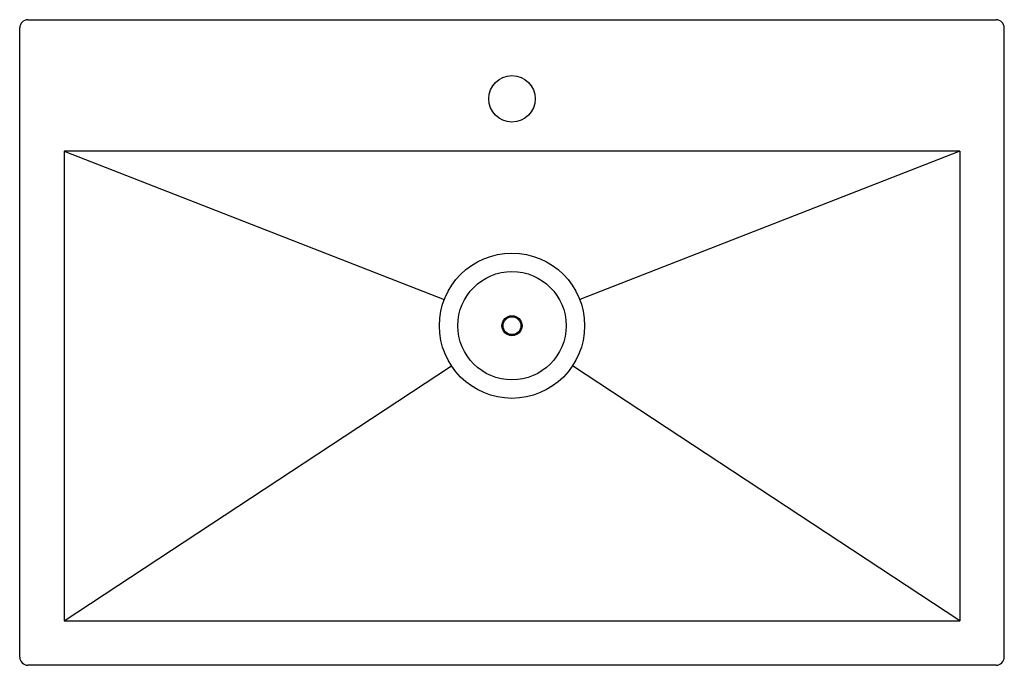
# Model space of a CAD drawing. Units: inches. Extents: x 403 to 433.5, y 11.4 to 31.4.
import ezdxf

# ---------------------------------------------------------------- set-up
doc = ezdxf.new("R2010")
doc.units = ezdxf.units.IN
doc.header["$LTSCALE"] = 0.64311
doc.header["$MEASUREMENT"] = 0
doc.header["$PDSIZE"] = 0.3125
doc.layers.get('0').update_dxf_attribs({"color": 255, "linetype": 'CONTINUOUS'})
doc.layers.get('Defpoints').update_dxf_attribs({"linetype": 'CONTINUOUS'})
doc.styles.get("Standard").update_dxf_attribs({"font": 'txt', "width": 0.8})

msp = doc.modelspace()

# ---------------------------------------------------------------- linework, layer by layer
for p, q in [((402.952, 11.616), (402.952, 31.116)), ((403.202, 31.366), (433.202, 31.366)), ((433.452, 11.616), (433.452, 31.116)), ((404.327, 27.291), (416.106, 22.702)), ((404.327, 27.291), (404.327, 12.741)), ((432.077, 27.291), (404.327, 27.291)), ((432.077, 27.291), (420.299, 22.702)), ((432.077, 27.291), (432.077, 12.741)), ((404.327, 12.741), (416.323, 20.648)), ((432.077, 12.741), (420.081, 20.648)), ((404.327, 12.741), (432.077, 12.741)), ((433.202, 11.366), (403.202, 11.366))]:
    msp.add_line(p, q)
for centre, radius in [((418.202, 28.916), 0.72), ((418.202, 21.886), 2.25), ((418.202, 21.886), 1.678), ((418.202, 21.886), 0.31), ((418.202, 21.886), 0.276)]:
    msp.add_circle(centre, radius)
for centre, radius, start, end in [((403.212, 31.106), 0.26, 92.232, 177.768), ((433.192, 31.106), 0.26, 2.232, 87.768), ((403.224, 11.638), 0.273, 184.6114, 265.3886), ((433.18, 11.638), 0.273, 274.6114, 355.3886)]:
    msp.add_arc(centre, radius, start, end)
at = {"layer": 'Defpoints'}
msp.add_point((418.202, 28.916), dxfattribs=at)

# ---------------------------------------------------------------- texts
for tag, p, s in [('MODELNUMBER', (418.199, 21.372), 'K-80169-1'), ('TRADENAME', (418.199, 21.37), 'VAULT'), ('PRODUCT', (418.199, 21.368), 'KITCHEN SINK'), ('MATERIAL', (418.199, 21.367), 'STAINLESS STEEL')]:
    msp.add_attdef(tag, p, s, height=0.001, dxfattribs=at)

doc.saveas('drawing.dxf')
